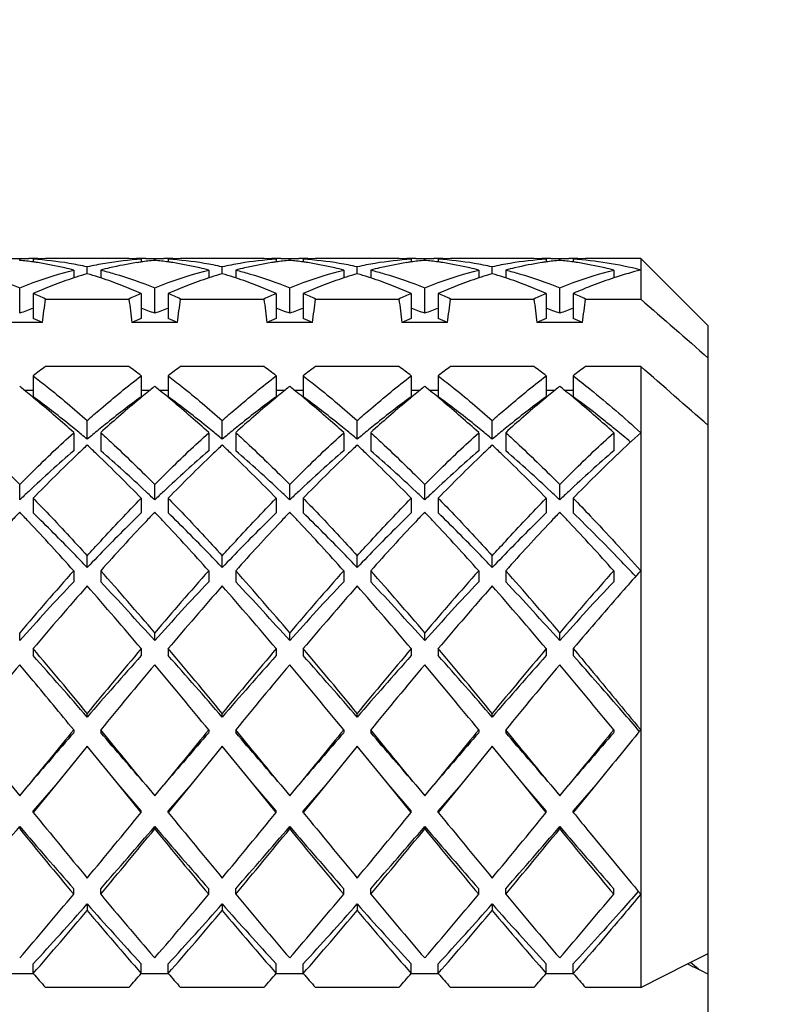
# Model space of a CAD drawing. Units: millimetres. Extents: x -618 to 1125, y 7 to 1045.
# Drawn here: x 102 to 107, y 989 to 996 of the extents above; entities that cross this region are included whole.
import ezdxf

# ---------------------------------------------------------------- set-up
doc = ezdxf.new("R2010")
doc.units = ezdxf.units.MM
doc.header["$LTSCALE"] = 23.1
doc.layers.get('0').update_dxf_attribs({"linetype": 'CONTINUOUS'})
doc.layers.add('02___PRT_ALL_AXES', color=7, linetype='CONTINUOUS')
doc.styles.get("Standard").update_dxf_attribs({"font": 'txt', "width": 0.8})
doc.styles.add('TEXTSTYLE_1', font='gdt', dxfattribs={"width": 0.8})
doc.dimstyles.new('DIMSTYLE_1', dxfattribs={"dimtxt": 2.5, "dimasz": 2, "dimexe": 1, "dimexo": 0.5, "dimtad": 1, "dimdsep": 46, "dimtxsty": 'Standard', "dimblk": '_FILLED', "dimblk1": '_FILLED', "dimblk2": '_FILLED', "dimcen": 0.09, "dimclrt": 5, "dimazin": 2, "dimtp": 0.01, "dimtm": 0.01, "dimtfac": 1, "dimtofl": 0, "dimtmove": 0, "dimatfit": 3, "dimldrblk": '_FILLED', "dimfxl": 0, "dimtolj": 1, "dimarcsym": 0})

# ---------------------------------------------------------------- blocks, each defined once
blk = doc.blocks.new('_FILLED')
at = {"color": 0, "linetype": 'ByBlock'}
blk.add_solid([(0, 0), (-1, 0.25), (-1, -0.25)], dxfattribs=at)
blk = doc.blocks.new('*D13')
at = {"color": 2, "linetype": 'Continuous'}
for p, q in [((82.4003, 1033.1033), (116.3182, 1033.1033)), ((115.3182, 1033.1033), (115.3182, 1002.2533)), ((115.3182, 971.4033), (115.3182, 1002.2533)), ((82.4003, 971.4033), (116.3182, 971.4033))]:
    blk.add_line(p, q, dxfattribs=at)
at = {"color": 2, "linetype": 'Continuous', "xscale": 2, "yscale": 2, "zscale": 2}
for p, rotation in [((115.3182, 1033.1033), 90), ((115.3182, 971.4033), 270)]:
    blk.add_blockref('_FILLED', p, dxfattribs=dict(at, rotation=rotation))
at = {"color": 5, "linetype": 'Continuous', "insert": (112.1932, 1002.2533), "char_height": 2.5, "width": 11.333333, "attachment_point": 2, "rotation": 90, "line_spacing_factor": 0.9, "style": 'TEXTSTYLE_1'}
blk.add_mtext('{\\fgdt;n}\\ftxt;61.7', dxfattribs=at)

msp = doc.modelspace()

# ---------------------------------------------------------------- linework, layer by layer
at = {"color": 7, "linetype": 'Continuous'}
for p, q in [((101.7336, 994.6533), (101.8003, 994.6525)), ((101.8003, 994.6525), (101.867, 994.6533)), ((101.8003, 994.6397), (101.8003, 994.6525)), ((101.9003, 994.648), (101.9003, 994.6273)), ((102.7003, 994.648), (102.7003, 994.6273)), ((102.7335, 994.6533), (102.8003, 994.6525)), ((102.8003, 994.6525), (102.867, 994.6533)), ((102.8003, 994.6397), (102.8003, 994.6525)), ((102.9003, 994.648), (102.9003, 994.6273)), ((103.7003, 994.648), (103.7003, 994.6273)), ((103.7336, 994.6533), (103.8003, 994.6525)), ((103.8003, 994.6525), (103.8669, 994.6533)), ((103.8003, 994.6397), (103.8003, 994.6525)), ((103.9003, 994.648), (103.9003, 994.6273)), ((104.7003, 994.648), (104.7003, 994.6273)), ((104.7335, 994.6533), (104.8003, 994.6525)), ((104.8003, 994.6525), (104.867, 994.6533)), ((104.8003, 994.6397), (104.8003, 994.6525)), ((104.9003, 994.648), (104.9003, 994.6273)), ((105.7003, 994.648), (105.7003, 994.6273)), ((105.7336, 994.6533), (105.8003, 994.6525)), ((105.8003, 994.6525), (105.8669, 994.6533)), ((105.8003, 994.6397), (105.8003, 994.6525)), ((105.9003, 994.648), (105.9003, 994.6273)), ((106.4003, 994.6533), (106.4003, 994.353)), ((106.9003, 994.1533), (106.4003, 994.6533)), ((102.2003, 994.5681), (102.2003, 994.5095)), ((102.3003, 994.5408), (102.3003, 994.5917)), ((102.4003, 994.5681), (102.4003, 994.5095)), ((103.2003, 994.5681), (103.2003, 994.5095)), ((103.3003, 994.5408), (103.3003, 994.5917)), ((103.4003, 994.5681), (103.4003, 994.5095)), ((104.2003, 994.5681), (104.2003, 994.5095)), ((104.3003, 994.5408), (104.3003, 994.5917)), ((104.4003, 994.5681), (104.4003, 994.5095)), ((105.2003, 994.5681), (105.2003, 994.5095)), ((105.3003, 994.5408), (105.3003, 994.5917)), ((105.4003, 994.5681), (105.4003, 994.5095)), ((106.2003, 994.5681), (106.2003, 994.5094)), ((101.8003, 994.2475), (101.8003, 994.4364)), ((101.9003, 994.3943), (101.9003, 994.2076)), ((102.7003, 994.3943), (102.7003, 994.2076)), ((102.8003, 994.2475), (102.8003, 994.4364)), ((102.9003, 994.3943), (102.9003, 994.2076)), ((103.7003, 994.3943), (103.7003, 994.2076)), ((103.8003, 994.2475), (103.8003, 994.4364)), ((103.9003, 994.3943), (103.9003, 994.2076)), ((104.7003, 994.3943), (104.7003, 994.2076)), ((104.8003, 994.2475), (104.8003, 994.4364)), ((104.9003, 994.3943), (104.9003, 994.2076)), ((105.7003, 994.3943), (105.7003, 994.2076)), ((105.8003, 994.2475), (105.8003, 994.4364)), ((105.9003, 994.3943), (105.9003, 994.2076)), ((101.9911, 994.353), (102.6095, 994.353)), ((102.9911, 994.353), (103.6095, 994.353)), ((103.9911, 994.353), (104.6095, 994.353)), ((104.9911, 994.353), (105.6095, 994.353)), ((105.9911, 994.353), (106.4003, 994.353)), ((101.9688, 994.1782), (101.6317, 994.1782)), ((102.9688, 994.1782), (102.6317, 994.1782)), ((103.9688, 994.1782), (103.6317, 994.1782)), ((104.9688, 994.1782), (104.6317, 994.1782)), ((105.9688, 994.1782), (105.6317, 994.1782)), ((106.9003, 987.3534), (106.9003, 994.1533)), ((102.6095, 993.853), (101.9911, 993.853)), ((103.6095, 993.853), (102.9911, 993.853)), ((104.6095, 993.853), (103.9911, 993.853)), ((105.6095, 993.853), (104.9911, 993.853)), ((106.4003, 993.853), (105.9911, 993.853)), ((106.4003, 993.853), (106.4003, 989.2524)), ((101.9003, 993.7842), (101.9003, 993.6288)), ((102.7003, 993.7842), (102.7003, 993.6288)), ((102.9003, 993.7842), (102.9003, 993.6288)), ((103.7003, 993.7842), (103.7003, 993.6288)), ((103.9003, 993.7842), (103.9003, 993.6288)), ((104.7003, 993.7842), (104.7003, 993.6288)), ((104.9003, 993.7842), (104.9003, 993.6288)), ((105.7003, 993.7842), (105.7003, 993.6288)), ((105.9003, 993.7842), (105.9003, 993.6288)), ((101.8341, 993.6782), (101.9003, 993.6782)), ((102.7003, 993.6782), (102.7665, 993.6782)), ((102.8341, 993.6782), (102.9003, 993.6782)), ((103.7003, 993.6782), (103.7665, 993.6782)), ((103.8341, 993.6782), (103.9003, 993.6782)), ((104.7003, 993.6782), (104.7665, 993.6782)), ((104.8341, 993.6782), (104.9003, 993.6782)), ((105.7003, 993.6782), (105.7665, 993.6782)), ((105.8341, 993.6782), (105.9003, 993.6782)), ((102.3003, 993.3143), (102.3003, 993.4527)), ((103.3003, 993.3143), (103.3003, 993.4527)), ((104.3003, 993.3143), (104.3003, 993.4527)), ((105.3003, 993.3143), (105.3003, 993.4527)), ((102.2003, 993.3629), (102.2003, 993.2291)), ((102.4003, 993.3629), (102.4003, 993.2291)), ((103.2003, 993.3629), (103.2003, 993.2291)), ((103.4003, 993.3629), (103.4003, 993.2291)), ((104.2003, 993.3629), (104.2003, 993.2291)), ((104.4003, 993.3629), (104.4003, 993.2291)), ((105.2003, 993.3629), (105.2003, 993.2291)), ((105.4003, 993.3629), (105.4003, 993.2291)), ((106.2003, 993.3629), (106.2003, 993.2291)), ((101.8003, 992.865), (101.8003, 992.9791)), ((102.8003, 992.865), (102.8003, 992.9791)), ((103.8003, 992.865), (103.8003, 992.9791)), ((104.8003, 992.865), (104.8003, 992.9791)), ((105.8003, 992.865), (105.8003, 992.9791)), ((101.9003, 992.8774), (101.9003, 992.7685)), ((102.7003, 992.8774), (102.7003, 992.7685)), ((102.9003, 992.8774), (102.9003, 992.7685)), ((103.7003, 992.8774), (103.7003, 992.7685)), ((103.9003, 992.8774), (103.9003, 992.7685)), ((104.7003, 992.8774), (104.7003, 992.7685)), ((104.9003, 992.8774), (104.9003, 992.7685)), ((105.7003, 992.8774), (105.7003, 992.7685)), ((105.9003, 992.8774), (105.9003, 992.7685)), ((102.3003, 992.3637), (102.3003, 992.4507)), ((103.3003, 992.3637), (103.3003, 992.4507)), ((104.3003, 992.3637), (104.3003, 992.4507)), ((105.3003, 992.3637), (105.3003, 992.4507)), ((102.2003, 992.3396), (102.2003, 992.2583)), ((102.4003, 992.3396), (102.4003, 992.2583)), ((103.2003, 992.3396), (103.2003, 992.2583)), ((103.4003, 992.3396), (103.4003, 992.2583)), ((104.2003, 992.3396), (104.2003, 992.2583)), ((104.4003, 992.3396), (104.4003, 992.2583)), ((105.2003, 992.3396), (105.2003, 992.2583)), ((105.4003, 992.3396), (105.4003, 992.2583)), ((106.2003, 992.3396), (106.2003, 992.2583)), ((106.363, 992.2978), (106.3597, 992.3013)), ((101.8003, 991.8227), (101.8003, 991.8806)), ((102.8003, 991.8227), (102.8003, 991.8806)), ((103.8003, 991.8227), (103.8003, 991.8806)), ((104.8003, 991.8227), (104.8003, 991.8806)), ((105.8003, 991.8227), (105.8003, 991.8806)), ((101.9003, 991.7627), (101.9003, 991.711)), ((102.7003, 991.7627), (102.7003, 991.711)), ((102.9003, 991.7627), (102.9003, 991.711)), ((103.7003, 991.7627), (103.7003, 991.711)), ((103.9003, 991.7627), (103.9003, 991.711)), ((104.7003, 991.7627), (104.7003, 991.711)), ((104.9003, 991.7627), (104.9003, 991.711)), ((105.7003, 991.7627), (105.7003, 991.711)), ((105.9003, 991.7627), (105.9003, 991.711)), ((102.3003, 991.2555), (102.3003, 991.2826)), ((103.3003, 991.2555), (103.3003, 991.2826)), ((104.3003, 991.2555), (104.3003, 991.2826)), ((105.3003, 991.2555), (105.3003, 991.2826)), ((102.2003, 991.161), (102.2003, 991.1401)), ((102.4003, 991.161), (102.4003, 991.1401)), ((103.2003, 991.161), (103.2003, 991.1401)), ((103.4003, 991.161), (103.4003, 991.1401)), ((104.2003, 991.161), (104.2003, 991.1401)), ((104.4003, 991.161), (104.4003, 991.1401)), ((105.2003, 991.161), (105.2003, 991.1401)), ((105.4003, 991.161), (105.4003, 991.1401)), ((106.2003, 991.161), (106.2003, 991.1401)), ((102.3003, 991.039), (102.0669, 990.7533)), ((102.5336, 990.7533), (102.3003, 991.039)), ((103.3003, 991.039), (103.0669, 990.7533)), ((103.5336, 990.7533), (103.3003, 991.039)), ((104.3003, 991.039), (104.0669, 990.7533)), ((104.5336, 990.7533), (104.3003, 991.039)), ((105.3003, 991.039), (105.0669, 990.7533)), ((105.5336, 990.7533), (105.3003, 991.039)), ((101.7336, 990.7533), (101.8003, 990.6717)), ((101.8003, 990.6717), (101.8669, 990.7533)), ((102.0669, 990.7533), (101.9003, 990.5492)), ((102.0669, 990.7533), (101.9003, 990.5597)), ((102.7003, 990.5492), (102.5336, 990.7533)), ((102.7003, 990.5597), (102.5336, 990.7533)), ((102.7336, 990.7533), (102.8003, 990.6717)), ((102.8003, 990.6717), (102.8669, 990.7533)), ((103.0669, 990.7533), (102.9003, 990.5492)), ((103.0669, 990.7533), (102.9003, 990.5597)), ((103.7003, 990.5597), (103.5336, 990.7533)), ((103.7003, 990.5492), (103.5336, 990.7533)), ((103.7336, 990.7533), (103.8003, 990.6717)), ((103.8003, 990.6717), (103.8669, 990.7533)), ((104.0669, 990.7533), (103.9003, 990.5492)), ((104.0669, 990.7533), (103.9003, 990.5597)), ((104.7003, 990.5492), (104.5336, 990.7533)), ((104.7003, 990.5597), (104.5336, 990.7533)), ((104.7336, 990.7533), (104.8003, 990.6717)), ((104.8003, 990.6717), (104.8669, 990.7533)), ((105.0669, 990.7533), (104.9003, 990.5492)), ((105.0669, 990.7533), (104.9003, 990.5597)), ((105.7003, 990.5597), (105.5336, 990.7533)), ((105.7003, 990.5492), (105.5336, 990.7533)), ((105.7336, 990.7533), (105.8003, 990.6717)), ((105.8003, 990.6717), (105.8669, 990.7533)), ((106.0669, 990.7533), (105.9003, 990.5492)), ((106.0669, 990.7533), (105.9003, 990.5597)), ((101.9003, 990.5492), (101.9003, 990.5597)), ((102.7003, 990.5492), (102.7003, 990.5597)), ((102.9003, 990.5492), (102.9003, 990.5597)), ((103.7003, 990.5492), (103.7003, 990.5597)), ((103.9003, 990.5492), (103.9003, 990.5597)), ((104.7003, 990.5492), (104.7003, 990.5597)), ((104.9003, 990.5492), (104.9003, 990.5597)), ((105.7003, 990.5492), (105.7003, 990.5597)), ((105.9003, 990.5492), (105.9003, 990.5597)), ((101.8003, 990.4437), (101.8003, 990.427)), ((102.8003, 990.4437), (102.8003, 990.427)), ((103.8003, 990.4437), (103.8003, 990.427)), ((104.8003, 990.4437), (104.8003, 990.427)), ((105.8003, 990.4437), (105.8003, 990.427)), ((102.2003, 989.9425), (102.2003, 989.9841)), ((102.4003, 989.9425), (102.4003, 989.9841)), ((103.2003, 989.9425), (103.2003, 989.9841)), ((103.4003, 989.9425), (103.4003, 989.9841)), ((104.2003, 989.9425), (104.2003, 989.9841)), ((104.4003, 989.9425), (104.4003, 989.9841)), ((105.2003, 989.9425), (105.2003, 989.9841)), ((105.4003, 989.9425), (105.4003, 989.9841)), ((106.2003, 989.9425), (106.2003, 989.9841)), ((102.3003, 989.8708), (102.3003, 989.8231)), ((103.3003, 989.8708), (103.3003, 989.8231)), ((104.3003, 989.8708), (104.3003, 989.8231)), ((105.3003, 989.8708), (105.3003, 989.8231)), ((106.7463, 989.427), (106.9003, 989.5048)), ((101.9003, 989.3557), (101.9003, 989.4274)), ((102.7003, 989.3557), (102.7003, 989.4274)), ((102.7938, 989.4783), (102.8003, 989.4708)), ((102.8003, 989.4708), (102.8072, 989.4787)), ((102.9003, 989.3557), (102.9003, 989.4274)), ((103.7003, 989.3557), (103.7003, 989.4274)), ((103.9003, 989.3557), (103.9003, 989.4274)), ((104.7003, 989.3557), (104.7003, 989.4274)), ((104.9003, 989.3557), (104.9003, 989.4274)), ((105.7003, 989.3557), (105.7003, 989.4274)), ((105.9003, 989.3557), (105.9003, 989.4274)), ((106.4003, 989.2524), (106.7463, 989.427)), ((106.8278, 989.3873), (106.7678, 989.4379)), ((101.9003, 989.3533), (101.7003, 989.3533)), ((102.9003, 989.3533), (102.7003, 989.3533)), ((103.9003, 989.3533), (103.7003, 989.3533)), ((104.9003, 989.3533), (104.7003, 989.3533)), ((105.9003, 989.3533), (105.7003, 989.3533)), ((102.6095, 989.2524), (101.9911, 989.2524)), ((103.6095, 989.2524), (102.9911, 989.2524)), ((104.6095, 989.2524), (103.9911, 989.2524)), ((105.6095, 989.2524), (104.9911, 989.2524)), ((106.4003, 989.2524), (105.9911, 989.2524))]:
    msp.add_line(p, q, dxfattribs=at)
for centre, radius, start, end in [((101.5278, 991.9837), 2.6699, 81.98106, 84.14301), ((101.8669, 992.0546), 2.5988, 89.26351, 89.9992), ((101.8669, 992.053), 2.6003, 88.52771, 89.26347), ((102.0674, 992.0425), 2.6108, 92.25672, 93.66942), ((101.73, 991.9985), 2.6549, 80.53071, 86.32222), ((101.5233, 991.9509), 2.703, 81.2729, 81.98372), ((101.5088, 991.8648), 2.7903, 77.0511, 81.24617), ((102.067, 992.0523), 2.6011, 90.0009, 92.25667), ((101.7095, 991.8697), 2.7853, 77.75428, 80.55098), ((102.8911, 991.8696), 2.7854, 99.45585, 102.24571), ((102.8727, 991.9798), 2.6737, 93.69812, 99.45594), ((103.0871, 991.8889), 2.7658, 98.73909, 102.96751), ((102.5336, 992.0523), 2.6011, 87.74383, 90), ((102.5332, 992.0425), 2.6108, 86.33058, 87.74378), ((102.7336, 992.053), 2.6003, 90.73653, 91.47541), ((103.0772, 991.9508), 2.703, 98.01628, 98.73098), ((102.7336, 992.0546), 2.5988, 90.00159, 90.7365), ((103.0727, 991.9837), 2.6699, 95.85699, 98.01894), ((102.5278, 991.9837), 2.6699, 81.98106, 84.14301), ((102.8669, 992.0546), 2.5988, 89.2635, 89.99746), ((102.8669, 992.053), 2.6004, 88.52077, 89.26346), ((103.0674, 992.0425), 2.6108, 92.25605, 93.66942), ((102.73, 991.9985), 2.655, 80.52728, 86.32221), ((102.5233, 991.9508), 2.7031, 81.26872, 81.98372), ((102.5088, 991.8648), 2.7903, 77.05106, 81.24204), ((103.067, 992.0523), 2.6011, 89.99973, 92.256), ((102.7095, 991.8697), 2.7854, 77.75428, 80.54762), ((103.8911, 991.8697), 2.7853, 99.45054, 102.24572), ((103.8727, 991.9799), 2.6737, 93.69806, 99.45056), ((104.0871, 991.8889), 2.7657, 98.73459, 102.9675), ((103.5336, 992.0523), 2.6011, 87.74321, 89.9989), ((103.5332, 992.0425), 2.6108, 86.33058, 87.74316), ((103.7336, 992.053), 2.6003, 90.73652, 91.46845), ((104.0772, 991.9509), 2.703, 98.01627, 98.72646), ((103.7336, 992.0546), 2.5988, 89.99984, 90.73649), ((104.0727, 991.9837), 2.6699, 95.85699, 98.01894), ((103.5278, 991.9837), 2.6699, 81.98106, 84.14301), ((103.8669, 992.0546), 2.5988, 89.26351, 90.00047), ((103.8669, 992.053), 2.6003, 88.53278, 89.26348), ((104.0674, 992.0425), 2.6108, 92.25699, 93.66942), ((103.73, 991.9985), 2.655, 80.52796, 86.32221), ((103.5233, 991.9509), 2.703, 81.27118, 81.98372), ((103.5088, 991.8648), 2.7903, 77.05109, 81.24447), ((104.067, 992.0523), 2.6011, 90.00138, 92.25695), ((103.7095, 991.8697), 2.7854, 77.75428, 80.54828), ((104.8911, 991.8696), 2.7855, 99.45907, 102.2457), ((104.8727, 991.9798), 2.6738, 93.69817, 99.4592), ((105.0872, 991.8887), 2.766, 98.74668, 102.96755), ((104.5336, 992.0523), 2.6011, 87.74385, 90.00004), ((104.5332, 992.0425), 2.6108, 86.33058, 87.7438), ((105.0772, 991.9507), 2.7032, 98.01629, 98.7386), ((104.7336, 992.053), 2.6003, 90.73653, 91.47535), ((104.7336, 992.0546), 2.5988, 90.00157, 90.7365), ((105.0727, 991.9837), 2.6699, 95.85699, 98.01895), ((104.5278, 991.9837), 2.6699, 81.98106, 84.14301), ((104.8669, 992.0546), 2.5988, 89.26351, 89.99932), ((104.8669, 992.053), 2.6003, 88.52822, 89.26347), ((105.0674, 992.0425), 2.6108, 92.25633, 93.66942), ((104.73, 991.9985), 2.6549, 80.53031, 86.32222), ((104.5233, 991.9509), 2.703, 81.27226, 81.98372), ((104.5088, 991.8648), 2.7903, 77.0511, 81.24554), ((105.067, 992.0523), 2.6011, 90.00019, 92.25628), ((104.7095, 991.8697), 2.7853, 77.75428, 80.55059), ((105.8911, 991.8697), 2.7854, 99.45384, 102.24571), ((105.8727, 991.9799), 2.6737, 93.6981, 99.45391), ((106.0871, 991.8889), 2.7658, 98.73784, 102.96751), ((105.5336, 992.0523), 2.6011, 87.74361, 89.9996), ((105.5332, 992.0425), 2.6108, 86.33058, 87.74356), ((105.7336, 992.053), 2.6003, 90.73653, 91.47329), ((106.0772, 991.9509), 2.703, 98.01628, 98.72972), ((105.7336, 992.0546), 2.5988, 90.00106, 90.73649), ((106.0727, 991.9837), 2.6699, 95.85699, 98.01894), ((105.5278, 991.9837), 2.6699, 81.98106, 84.14301), ((105.8669, 992.0546), 2.5988, 89.26351, 89.99992), ((105.8669, 992.053), 2.6003, 88.53059, 89.26348), ((106.0673, 992.043), 2.6103, 92.20418, 93.66942), ((105.7302, 992.0012), 2.6523, 80.88051, 86.32322), ((105.5233, 991.9508), 2.7031, 81.2661, 81.98372), ((105.5088, 991.8647), 2.7904, 77.05113, 81.23946), ((106.067, 992.052), 2.6013, 90.00099, 92.20403), ((105.7083, 991.8608), 2.7943, 75.66239, 80.89356), ((101.4875, 991.7704), 2.887, 75.70624, 77.05855), ((103.1629, 991.59), 3.0742, 106.29584, 107.90581), ((101.4377, 991.59), 3.0742, 72.09408, 73.70416), ((103.1131, 991.7704), 2.887, 102.94151, 104.29376), ((102.4875, 991.7704), 2.887, 75.70624, 77.05849), ((104.1629, 991.59), 3.0742, 106.29584, 107.9059), ((102.4377, 991.59), 3.0742, 72.09412, 73.70416), ((104.1131, 991.7704), 2.887, 102.94143, 104.29376), ((103.4875, 991.7704), 2.887, 75.70624, 77.05853), ((105.1629, 991.59), 3.0742, 106.29584, 107.9059), ((103.4376, 991.59), 3.0742, 72.09406, 73.70416), ((105.1131, 991.7704), 2.887, 102.94163, 104.29376), ((104.4875, 991.7704), 2.887, 75.70624, 77.05854), ((106.1629, 991.59), 3.0742, 106.29584, 107.90598), ((104.4377, 991.59), 3.0742, 72.0941, 73.70416), ((106.1131, 991.7704), 2.887, 102.94149, 104.29376), ((105.4875, 991.7704), 2.887, 75.70624, 77.05855), ((107.1412, 991.6618), 2.9992, 104.30168, 107.92941), ((103.2991, 991.2118), 3.4763, 111.17507, 113.72768), ((103.2142, 991.4339), 3.2386, 108.24469, 111.1933), ((103.1821, 991.5297), 3.1376, 107.90158, 108.23655), ((101.4184, 991.5297), 3.1376, 71.76346, 72.09831), ((101.3736, 991.3984), 3.2762, 68.82349, 71.73834), ((101.2857, 991.1738), 3.5174, 66.28723, 68.80986), ((104.2991, 991.2118), 3.4764, 111.17522, 113.72767), ((104.2142, 991.4339), 3.2385, 108.24469, 111.19346), ((104.1821, 991.5297), 3.1376, 107.90168, 108.23654), ((102.4184, 991.5297), 3.1376, 71.76346, 72.09835), ((102.3736, 991.3984), 3.2762, 68.82355, 71.73834), ((102.2857, 991.1738), 3.5174, 66.28723, 68.80992), ((105.2991, 991.2118), 3.4764, 111.17521, 113.72767), ((105.2142, 991.4339), 3.2385, 108.24469, 111.19345), ((105.1821, 991.5297), 3.1376, 107.90168, 108.23654), ((103.4184, 991.5297), 3.1376, 71.76346, 72.09829), ((103.3736, 991.3984), 3.2762, 68.82346, 71.73834), ((103.2857, 991.1738), 3.5174, 66.28723, 68.80983), ((106.2991, 991.2118), 3.4764, 111.17534, 113.72767), ((106.2142, 991.4339), 3.2385, 108.24469, 111.19359), ((106.1821, 991.5297), 3.1376, 107.90176, 108.23654), ((104.4184, 991.5297), 3.1376, 71.76346, 72.09832), ((104.3736, 991.3984), 3.2762, 68.82352, 71.73834), ((104.2857, 991.1738), 3.5174, 66.28723, 68.80989), ((107.294, 991.2248), 3.4624, 111.16618, 113.3858), ((107.2138, 991.4349), 3.2375, 108.24437, 111.18668), ((107.1819, 991.5303), 3.137, 107.89823, 108.23622), ((100.4073, 990.995), 3.7128, 64.74904, 66.28848), ((104.1933, 990.995), 3.7128, 113.71152, 115.25096), ((101.4073, 990.995), 3.7128, 64.74904, 66.28848), ((105.1933, 990.995), 3.7128, 113.71152, 115.25096), ((102.4073, 990.995), 3.7128, 64.74904, 66.28848), ((106.1933, 990.995), 3.7128, 113.71152, 115.25096), ((103.4073, 990.995), 3.7128, 64.74904, 66.28848), ((107.1933, 990.995), 3.7128, 113.71152, 115.25096), ((107.3497, 991.0933), 3.6052, 113.36936, 113.70559), ((104.4073, 990.995), 3.7128, 64.74904, 66.28848), ((88.7436, 995.9513), 13.3435, 352.36383, 353.12015), ((115.8569, 995.9513), 13.3435, 186.87985, 187.63617), ((89.7436, 995.9513), 13.3435, 352.36383, 353.12015), ((116.8569, 995.9513), 13.3435, 186.87985, 187.63617), ((90.7436, 995.9513), 13.3435, 352.36383, 353.12015), ((117.8569, 995.9513), 13.3435, 186.87985, 187.63617), ((91.7436, 995.9513), 13.3435, 352.36383, 353.12015), ((118.8569, 995.9513), 13.3435, 186.87985, 187.63617), ((92.7436, 995.9513), 13.3435, 352.36383, 353.12015), ((103.0432, 990.9971), 3.4799, 109.17391, 110.92667), ((101.5573, 990.9971), 3.4799, 69.07333, 70.82609), ((104.0432, 990.9971), 3.4799, 109.17391, 110.92667), ((102.5573, 990.9971), 3.4799, 69.07333, 70.82609), ((105.0432, 990.9971), 3.4799, 109.17391, 110.92667), ((103.5573, 990.9971), 3.4799, 69.07333, 70.82609), ((106.0432, 990.9971), 3.4799, 109.17391, 110.92667), ((104.5573, 990.9971), 3.4799, 69.07333, 70.82609), ((107.0432, 990.9971), 3.4799, 109.17391, 110.92667), ((100.4419, 990.7072), 3.7921, 66.25558, 67.38201), ((104.1586, 990.7072), 3.7921, 112.61799, 113.74442), ((101.4419, 990.7072), 3.7921, 66.25558, 67.38201), ((105.1586, 990.7072), 3.7921, 112.61799, 113.74442), ((102.4419, 990.7072), 3.7921, 66.25558, 67.38201), ((106.1586, 990.7072), 3.7921, 112.61799, 113.74442), ((103.4419, 990.7072), 3.7921, 66.25558, 67.38201), ((107.1586, 990.7072), 3.7921, 112.61799, 113.74442), ((104.4419, 990.7072), 3.7921, 66.25558, 67.38201), ((105.8644, 988.6444), 6.4909, 126.63673, 127.642), ((98.6954, 988.5906), 6.5584, 52.36317, 53.35809), ((106.8644, 988.6444), 6.4909, 126.63673, 127.642), ((99.6954, 988.5906), 6.5584, 52.36317, 53.35809), ((107.8644, 988.6444), 6.4909, 126.63673, 127.642), ((100.6954, 988.5906), 6.5584, 52.36317, 53.35809), ((108.8644, 988.6444), 6.4909, 126.63673, 127.642), ((101.6954, 988.5906), 6.5584, 52.36317, 53.35809), ((109.8644, 988.6444), 6.4909, 126.63673, 127.642), ((97.2392, 988.0086), 7.2979, 50.97842, 51.31909), ((96.9884, 987.7008), 7.6949, 50.01217, 50.97061), ((107.5552, 987.7698), 7.6055, 129.02375, 129.99418), ((107.3614, 988.0086), 7.2979, 128.68091, 129.02158), ((98.2392, 988.0086), 7.2979, 50.97844, 51.31909), ((97.9877, 987.6999), 7.6961, 50.00853, 50.97055), ((108.5554, 987.7696), 7.6057, 129.02376, 129.99494), ((108.3613, 988.0086), 7.2979, 128.68091, 129.02157), ((99.2392, 988.0086), 7.2979, 50.97842, 51.31909), ((98.9884, 987.7008), 7.695, 50.012, 50.9706), ((109.5555, 987.7695), 7.6059, 129.02376, 129.9957), ((109.3613, 988.0086), 7.2979, 128.68091, 129.02157), ((100.2392, 988.0086), 7.2979, 50.97843, 51.31909), ((99.988, 987.7003), 7.6956, 50.01025, 50.97058), ((110.5554, 987.7695), 7.6058, 129.02376, 129.99553), ((110.3613, 988.0086), 7.2979, 128.68091, 129.02157), ((101.2392, 988.0086), 7.2979, 50.97843, 51.31909), ((100.9879, 987.7002), 7.6957, 50.00981, 50.97057), ((97.5044, 987.6326), 7.4349, 51.16255, 53.75452), ((96.2364, 986.8171), 8.8553, 47.66341, 49.95832), ((108.1797, 987.0279), 8.5752, 130.00484, 132.37408), ((106.9628, 987.806), 7.2162, 126.20621, 128.87672), ((98.5044, 987.6326), 7.4349, 51.16255, 53.75452), ((97.2357, 986.8164), 8.8563, 47.66346, 49.95487), ((109.1799, 987.0277), 8.5755, 130.00558, 132.37405), ((107.9628, 987.806), 7.2162, 126.20621, 128.87672), ((99.5044, 987.6326), 7.4349, 51.16255, 53.75452), ((98.2363, 986.8171), 8.8553, 47.66341, 49.95815), ((110.1801, 987.0275), 8.5758, 130.00631, 132.37401), ((108.9628, 987.806), 7.2162, 126.20621, 128.87672), ((100.5044, 987.6326), 7.4349, 51.16255, 53.75452), ((99.236, 986.8167), 8.8558, 47.66344, 49.95649), ((111.18, 987.0275), 8.5757, 130.00615, 132.37402), ((109.9628, 987.806), 7.2162, 126.20621, 128.87672), ((100.2359, 986.8166), 8.8559, 47.66344, 49.95608), ((97.0505, 987.0647), 8.1619, 50.72977, 51.18059), ((96.8073, 986.7677), 8.5458, 50.001, 50.72758), ((107.7933, 986.7677), 8.5458, 129.27242, 129.999), ((107.55, 987.0647), 8.1619, 128.81941, 129.27023), ((98.0505, 987.0647), 8.1619, 50.72977, 51.18059), ((97.8073, 986.7677), 8.5458, 50.001, 50.72758), ((108.7933, 986.7677), 8.5458, 129.27242, 129.999), ((108.55, 987.0647), 8.1619, 128.81941, 129.27023), ((99.0505, 987.0647), 8.1619, 50.72977, 51.18059), ((98.8073, 986.7677), 8.5458, 50.001, 50.72758), ((109.7933, 986.7677), 8.5458, 129.27242, 129.999), ((109.55, 987.0647), 8.1619, 128.81941, 129.27023), ((100.0505, 987.0647), 8.1619, 50.72977, 51.18059), ((99.8073, 986.7677), 8.5458, 50.001, 50.72758), ((110.7933, 986.7677), 8.5458, 129.27242, 129.999), ((110.55, 987.0647), 8.1619, 128.81941, 129.27023), ((100.7238, 986.667), 8.6766, 49.79416, 50.72245), ((113.2203, 985.8745), 10.1286, 132.32569, 133.6658), ((109.0231, 985.3377), 10.4319, 130.84652, 133.31337), ((109.5608, 985.5128), 10.6254, 133.1036, 133.6474), ((95.0397, 985.5128), 10.6254, 46.3526, 46.8964), ((95.288, 985.0172), 10.8636, 46.73565, 49.10446), ((110.0231, 985.3377), 10.4319, 130.84652, 133.31337), ((110.5608, 985.5128), 10.6254, 133.1036, 133.6474), ((96.0397, 985.5128), 10.6254, 46.3526, 46.8964), ((96.288, 985.0172), 10.8636, 46.73565, 49.10446), ((111.0231, 985.3377), 10.4319, 130.84652, 133.31337), ((111.5608, 985.5128), 10.6254, 133.1036, 133.6474), ((97.0397, 985.5128), 10.6254, 46.3526, 46.8964), ((97.288, 985.0172), 10.8636, 46.73565, 49.10446), ((112.0231, 985.3377), 10.4319, 130.84652, 133.31337), ((112.5608, 985.5128), 10.6254, 133.1036, 133.6474), ((98.0397, 985.5128), 10.6254, 46.3526, 46.8964), ((98.288, 985.0172), 10.8636, 46.73565, 49.10446), ((113.0231, 985.3377), 10.4319, 130.84652, 133.31337), ((110.5867, 984.4436), 12.1072, 133.66791, 135.84526), ((93.6473, 984.074), 12.6276, 44.19961, 46.28722), ((111.5867, 984.4436), 12.1072, 133.66791, 135.84526), ((94.6474, 984.074), 12.6276, 44.19961, 46.28722), ((112.5867, 984.4436), 12.1072, 133.66791, 135.84526), ((95.6473, 984.074), 12.6276, 44.19961, 46.28722), ((113.5867, 984.4436), 12.1072, 133.66791, 135.84526), ((96.6473, 984.074), 12.6276, 44.19961, 46.28722), ((114.5859, 984.4443), 12.1061, 133.66756, 135.84535), ((110.3324, 983.9266), 12.3568, 133.24221, 133.66804), ((94.2681, 983.9266), 12.3568, 46.33196, 46.75779), ((111.3324, 983.9266), 12.3568, 133.24221, 133.66804), ((95.2681, 983.9266), 12.3568, 46.33196, 46.75779), ((112.3324, 983.9266), 12.3568, 133.24221, 133.66804), ((96.2681, 983.9266), 12.3568, 46.33196, 46.75779), ((113.3324, 983.9266), 12.3568, 133.24221, 133.66804), ((97.2681, 983.9266), 12.3568, 46.33196, 46.75779), ((114.3324, 983.9266), 12.3568, 133.24221, 133.66804), ((113.1339, 981.9598), 15.6649, 136.34455, 136.69939), ((90.467, 981.9602), 15.6644, 43.30108, 43.65545), ((114.1341, 981.9596), 15.6652, 136.34455, 136.69963), ((91.4662, 981.9594), 15.6655, 43.30017, 43.65544), ((115.1336, 981.9601), 15.6645, 136.34455, 136.69901), ((92.4668, 981.96), 15.6647, 43.30081, 43.65545), ((116.1345, 981.9593), 15.6657, 136.34456, 136.70005), ((93.4668, 981.9599), 15.6648, 43.30077, 43.65545), ((117.1335, 981.9602), 15.6644, 136.34455, 136.69892), ((94.4662, 981.9594), 15.6655, 43.30012, 43.65544), ((88.0133, 979.6727), 19.019, 41.76017, 43.24652), ((115.9204, 980.2839), 18.1145, 136.71701, 138.27695), ((89.0123, 979.6719), 19.0202, 41.76019, 43.24567), ((116.9196, 980.2846), 18.1134, 136.7164, 138.27699), ((90.013, 979.6724), 19.0194, 41.76018, 43.24627), ((117.9209, 980.2834), 18.1152, 136.71741, 138.27692), ((91.0129, 979.6724), 19.0194, 41.76018, 43.24622), ((118.9195, 980.2847), 18.1132, 136.71632, 138.277), ((92.0123, 979.6718), 19.0203, 41.76019, 43.24563), ((122.5329, 974.2186), 27.2357, 138.29173, 139.57264), ((83.4486, 975.422), 25.4042, 40.38118, 41.75445), ((123.5329, 974.2186), 27.2357, 138.29173, 139.57264), ((84.4486, 975.422), 25.4042, 40.38118, 41.75445), ((124.5329, 974.2186), 27.2357, 138.29173, 139.57264), ((85.4486, 975.422), 25.4042, 40.38118, 41.75445), ((125.5329, 974.2186), 27.2357, 138.29173, 139.57264), ((86.4486, 975.422), 25.4042, 40.38118, 41.75445), ((126.5329, 974.2186), 27.2357, 138.29173, 139.57264), ((120.0698, 975.4443), 24.5363, 136.74309, 138.12396), ((123.4859, 973.5663), 28.2321, 138.62589, 139.86947), ((79.4629, 972.1429), 30.4124, 40.17511, 41.32954), ((83.2396, 974.2584), 26.2893, 41.92208, 43.21087), ((121.0698, 975.4443), 24.5363, 136.74309, 138.12396), ((124.4859, 973.5663), 28.232, 138.62588, 139.86947), ((80.4629, 972.1429), 30.4123, 40.17511, 41.32954), ((84.2396, 974.2584), 26.2893, 41.92208, 43.21087), ((122.0698, 975.4443), 24.5363, 136.74309, 138.12396), ((125.4859, 973.5663), 28.232, 138.62589, 139.86947), ((81.4629, 972.1429), 30.4124, 40.17511, 41.32954), ((85.2396, 974.2584), 26.2893, 41.92208, 43.21087), ((123.0698, 975.4443), 24.5363, 136.74309, 138.12396), ((126.4859, 973.5663), 28.2321, 138.62589, 139.86947), ((82.4629, 972.1429), 30.4123, 40.17511, 41.32954), ((86.2396, 974.2584), 26.2893, 41.92208, 43.21087), ((124.0698, 975.4443), 24.5363, 136.74309, 138.12396), ((65.6263, 961.1343), 47.4753, 39.42241, 40.17658), ((143.2743, 957.5516), 53.0722, 139.86319, 140.53782), ((66.6263, 961.1343), 47.4753, 39.42241, 40.17658), ((144.2743, 957.5516), 53.0722, 139.86319, 140.53782), ((67.6263, 961.1343), 47.4753, 39.42241, 40.17658), ((145.2743, 957.5516), 53.0722, 139.86319, 140.53782), ((68.6263, 961.1343), 47.4753, 39.42241, 40.17658), ((146.2743, 957.5516), 53.0721, 139.86319, 140.53782), ((63.7373, 957.7933), 51.0571, 40.94911, 41.62938), ((136.8286, 961.3364), 45.6876, 138.33065, 139.09086), ((64.7373, 957.7933), 51.0571, 40.94911, 41.62938), ((137.8286, 961.3364), 45.6876, 138.33065, 139.09086), ((65.7373, 957.7933), 51.0571, 40.94911, 41.62938), ((138.8286, 961.3364), 45.6876, 138.33065, 139.09086), ((66.7373, 957.7933), 51.0571, 40.94911, 41.62938), ((139.8286, 961.3364), 45.6876, 138.33065, 139.09086), ((144.9974, 955.4559), 56.3521, 140.04572, 140.68328), ((66.3357, 961.9156), 46.2764, 39.77842, 39.97155), ((145.9974, 955.4559), 56.3521, 140.04572, 140.68328), ((53.5639, 950.4535), 64.1939, 39.355664, 39.91534), ((146.9974, 955.4559), 56.3521, 140.04572, 140.68328), ((54.5639, 950.4535), 64.194, 39.355664, 39.91534), ((147.9974, 955.4559), 56.3521, 140.04572, 140.68328), ((55.5639, 950.4535), 64.194, 39.355664, 39.91534), ((148.9974, 955.4559), 56.3521, 140.04572, 140.68328), ((56.5639, 950.4535), 64.1939, 39.355664, 39.91534), ((47.8806, 946.5993), 70.2593, 39.364126, 39.748286), ((283.9908, 842.1757), 235.0412, 140.663882, 140.792249), ((224.0699, 885.7671), 161.1076, 139.152099, 139.33368), ((-27.2387, 884.8186), 167.6752, 39.181964, 39.361904), ((-68.4876, 843.5197), 225.8195, 40.692337, 40.821883), ((284.9908, 842.1757), 235.0412, 140.663882, 140.792249), ((225.0699, 885.7671), 161.1076, 139.152099, 139.33368), ((-26.2387, 884.8186), 167.6752, 39.181964, 39.361904), ((-67.4876, 843.5197), 225.8195, 40.692337, 40.821883), ((285.9908, 842.1757), 235.0412, 140.663882, 140.792249), ((226.0699, 885.7671), 161.1076, 139.152099, 139.33368), ((-25.2387, 884.8186), 167.6751, 39.181964, 39.361904), ((-66.4876, 843.5197), 225.8195, 40.692337, 40.821883), ((286.9908, 842.1757), 235.0412, 140.663882, 140.792249), ((227.0699, 885.7671), 161.1076, 139.152099, 139.33368), ((-24.2387, 884.8186), 167.6752, 39.181964, 39.361904), ((-65.4876, 843.5197), 225.8195, 40.692337, 40.821883), ((287.9908, 842.1757), 235.0412, 140.663882, 140.792249), ((228.0699, 885.7671), 161.1076, 139.152099, 139.33368), ((236.0546, 884.806), 167.695, 140.638104, 140.818023), ((177.2293, 1052.0745), 97.2616, 219.240334, 219.611368), ((40.1131, 1041.5985), 80.7662, 320.350742, 320.797556), ((178.2294, 1052.0745), 97.2617, 219.240334, 219.611368), ((41.1131, 1041.5985), 80.7662, 320.350742, 320.797556), ((179.2294, 1052.0745), 97.2616, 219.240334, 219.611368), ((42.1131, 1041.5985), 80.7662, 320.350742, 320.797556), ((180.2293, 1052.0745), 97.2616, 219.240334, 219.611368), ((43.1131, 1041.5985), 80.7662, 320.350742, 320.797556), ((47.6399, 1037.1702), 71.5312, 318.726221, 319.214295), ((148.5675, 1030.7367), 61.7309, 220.746961, 221.312523), ((48.6399, 1037.1702), 71.5312, 318.726221, 319.214295), ((149.5675, 1030.7367), 61.7309, 220.746961, 221.312523), ((49.6399, 1037.1702), 71.5312, 318.726221, 319.214295), ((150.5675, 1030.7367), 61.7309, 220.746961, 221.312523), ((50.6399, 1037.1702), 71.5312, 318.726221, 319.214295), ((151.5675, 1030.7367), 61.7309, 220.746961, 221.312523), ((51.6399, 1037.1702), 71.5312, 318.726221, 319.214295), ((152.5675, 1030.7367), 61.7309, 220.746961, 221.312523), ((151.5035, 1031.0533), 64.1943, 219.26177, 219.822547), ((45.2241, 1037.553), 74.4035, 320.215927, 320.699757), ((152.5035, 1031.0533), 64.1943, 219.26177, 219.822547), ((46.2241, 1037.5529), 74.4034, 320.215926, 320.699757), ((153.5035, 1031.0533), 64.1943, 219.26177, 219.822547), ((47.2241, 1037.553), 74.4035, 320.215927, 320.699757), ((154.5035, 1031.0533), 64.1943, 219.26177, 219.822547), ((48.2241, 1037.5529), 74.4034, 320.215926, 320.699757), ((155.5035, 1031.0533), 64.1943, 219.26177, 219.822547), ((75.8749, 1011.8597), 34.2547, 319.18637, 320.22088), ((131.1544, 1013.9183), 37.4385, 219.82207, 220.75334), ((76.743, 1011.9713), 34.4275, 319.20692, 320.21868), ((132.0508, 1013.8313), 37.3032, 219.82139, 220.77136), ((77.875, 1011.8597), 34.2547, 319.18637, 320.22088), ((133.0508, 1013.8313), 37.3032, 219.82139, 220.77136), ((78.8749, 1011.8597), 34.2547, 319.18637, 320.22088), ((134.0508, 1013.8313), 37.3032, 219.82139, 220.77136), ((79.8749, 1011.8597), 34.2547, 319.18637, 320.22088), ((78.5631, 1010.883), 31.7013, 317.40531, 318.4846), ((124.2774, 1009.2952), 29.3309, 221.47179, 222.6383), ((79.5631, 1010.883), 31.7013, 317.40531, 318.4846), ((125.2774, 1009.2952), 29.3309, 221.47179, 222.6383), ((80.5631, 1010.883), 31.7013, 317.40531, 318.4846), ((126.2774, 1009.2952), 29.3309, 221.47179, 222.6383), ((81.5631, 1010.883), 31.7013, 317.40531, 318.4846), ((127.2774, 1009.2952), 29.3309, 221.47179, 222.6383), ((77.1162, 1010.9727), 32.8869, 318.90452, 319.97627), ((125.6043, 1009.3637), 30.4124, 219.98012, 221.13908), ((78.1162, 1010.9727), 32.8868, 318.90452, 319.97627), ((126.6043, 1009.3636), 30.4123, 219.98012, 221.13908), ((79.1162, 1010.9727), 32.8869, 318.90452, 319.97627), ((127.6043, 1009.3637), 30.4124, 219.98012, 221.13908), ((80.1162, 1010.9728), 32.8869, 318.90452, 319.97627), ((128.6043, 1009.3636), 30.4123, 219.98012, 221.13908), ((141.866, 1061.4361), 80.1168, 244.000934, 244.123422), ((120.1827, 1005.3376), 24.2831, 221.15901, 221.48342), ((84.4179, 1005.3376), 24.2831, 318.51658, 318.84099), ((121.1827, 1005.3376), 24.2831, 221.15901, 221.48342), ((85.4179, 1005.3376), 24.2831, 318.51658, 318.84099), ((122.1827, 1005.3376), 24.2831, 221.15901, 221.48342), ((86.4179, 1005.3376), 24.2831, 318.51658, 318.84099), ((123.1827, 1005.3376), 24.2831, 221.15901, 221.48342), ((87.4179, 1005.3376), 24.2831, 318.51658, 318.84099), ((124.1827, 1005.3376), 24.2831, 221.15901, 221.48342)]:
    msp.add_arc(centre, radius, start, end, dxfattribs=at)
for points, knots in [([(101.4003, 994.5681), (101.4338, 994.5596), (101.5692, 994.5225), (101.7021, 994.476), (101.8003, 994.4364)], [0, 0, 0, 0, 0.246067, 1, 1, 1, 1]), ([(101.8003, 994.4364), (101.8334, 994.4497), (101.9645, 994.5002), (102.0988, 994.5423), (102.2003, 994.5681)], [0, 0, 0, 0, 0.254309, 1, 1, 1, 1]), ([(102.4003, 994.5681), (102.4338, 994.5596), (102.5692, 994.5225), (102.7021, 994.476), (102.8003, 994.4364)], [0, 0, 0, 0, 0.246067, 1, 1, 1, 1]), ([(102.8003, 994.4364), (102.8334, 994.4497), (102.9645, 994.5002), (103.0988, 994.5423), (103.2003, 994.5681)], [0, 0, 0, 0, 0.254309, 1, 1, 1, 1]), ([(103.4003, 994.5681), (103.4338, 994.5596), (103.5692, 994.5225), (103.7021, 994.476), (103.8003, 994.4364)], [0, 0, 0, 0, 0.246067, 1, 1, 1, 1]), ([(103.8003, 994.4364), (103.8334, 994.4497), (103.9645, 994.5002), (104.0988, 994.5423), (104.2003, 994.5681)], [0, 0, 0, 0, 0.254309, 1, 1, 1, 1]), ([(104.4003, 994.5681), (104.4338, 994.5596), (104.5692, 994.5225), (104.7021, 994.476), (104.8003, 994.4364)], [0, 0, 0, 0, 0.246067, 1, 1, 1, 1]), ([(104.8003, 994.4364), (104.8334, 994.4497), (104.9645, 994.5002), (105.0988, 994.5423), (105.2003, 994.5681)], [0, 0, 0, 0, 0.254309, 1, 1, 1, 1]), ([(105.4003, 994.5681), (105.4338, 994.5596), (105.5692, 994.5225), (105.7021, 994.476), (105.8003, 994.4364)], [0, 0, 0, 0, 0.246067, 1, 1, 1, 1]), ([(105.8003, 994.4364), (105.8334, 994.4497), (105.9645, 994.5002), (106.0988, 994.5423), (106.2003, 994.5681)], [0, 0, 0, 0, 0.254309, 1, 1, 1, 1]), ([(101.9003, 993.7842), (101.9338, 993.7583), (102.07, 993.6513), (102.2023, 993.5393), (102.3003, 993.4527)], [0, 0, 0, 0, 0.244779, 1, 1, 1, 1]), ([(102.3003, 993.4527), (102.3334, 993.482), (102.464, 993.5957), (102.5981, 993.7054), (102.7003, 993.7842)], [0, 0, 0, 0, 0.255208, 1, 1, 1, 1]), ([(102.9003, 993.7842), (102.9338, 993.7583), (103.07, 993.6513), (103.2023, 993.5393), (103.3003, 993.4527)], [0, 0, 0, 0, 0.244779, 1, 1, 1, 1]), ([(103.3003, 993.4527), (103.3334, 993.482), (103.464, 993.5957), (103.5981, 993.7054), (103.7003, 993.7842)], [0, 0, 0, 0, 0.255208, 1, 1, 1, 1]), ([(103.9003, 993.7842), (103.9338, 993.7583), (104.07, 993.6513), (104.2023, 993.5393), (104.3003, 993.4527)], [0, 0, 0, 0, 0.244779, 1, 1, 1, 1]), ([(104.3003, 993.4527), (104.3334, 993.482), (104.464, 993.5957), (104.5981, 993.7054), (104.7003, 993.7842)], [0, 0, 0, 0, 0.255208, 1, 1, 1, 1]), ([(104.9003, 993.7842), (104.9338, 993.7583), (105.07, 993.6513), (105.2023, 993.5393), (105.3003, 993.4527)], [0, 0, 0, 0, 0.244779, 1, 1, 1, 1]), ([(105.3003, 993.4527), (105.3334, 993.482), (105.464, 993.5957), (105.5981, 993.7054), (105.7003, 993.7842)], [0, 0, 0, 0, 0.255208, 1, 1, 1, 1]), ([(105.9003, 993.7842), (105.9423, 993.7518), (106.1134, 993.6166), (106.2784, 993.4739), (106.4003, 993.3629)], [0, 0, 0, 0, 0.243545, 1, 1, 1, 1]), ([(106.2168, 993.3834), (106.1905, 993.4049), (106.0867, 993.4887), (105.9807, 993.57), (105.9003, 993.6288)], [0, 0, 0, 0, 0.253925, 1, 1, 1, 1]), ([(101.4003, 993.3629), (101.4338, 993.3324), (101.5696, 993.207), (101.702, 993.078), (101.8003, 992.9791)], [0, 0, 0, 0, 0.245485, 1, 1, 1, 1]), ([(101.8003, 992.9791), (101.8334, 993.0125), (101.9644, 993.1428), (102.0984, 993.2702), (102.2003, 993.3629)], [0, 0, 0, 0, 0.254436, 1, 1, 1, 1]), ([(102.4003, 993.3629), (102.4338, 993.3324), (102.5696, 993.207), (102.702, 993.078), (102.8003, 992.9791)], [0, 0, 0, 0, 0.245485, 1, 1, 1, 1]), ([(102.8003, 992.9791), (102.8334, 993.0125), (102.9644, 993.1428), (103.0984, 993.2702), (103.2003, 993.3629)], [0, 0, 0, 0, 0.254436, 1, 1, 1, 1]), ([(103.4003, 993.3629), (103.4338, 993.3324), (103.5696, 993.207), (103.702, 993.078), (103.8003, 992.9791)], [0, 0, 0, 0, 0.245485, 1, 1, 1, 1]), ([(103.8003, 992.9791), (103.8334, 993.0125), (103.9644, 993.1428), (104.0984, 993.2702), (104.2003, 993.3629)], [0, 0, 0, 0, 0.254436, 1, 1, 1, 1]), ([(104.4003, 993.3629), (104.4338, 993.3324), (104.5696, 993.207), (104.702, 993.078), (104.8003, 992.9791)], [0, 0, 0, 0, 0.245485, 1, 1, 1, 1]), ([(104.8003, 992.9791), (104.8334, 993.0125), (104.9644, 993.1428), (105.0984, 993.2702), (105.2003, 993.3629)], [0, 0, 0, 0, 0.254436, 1, 1, 1, 1]), ([(105.4003, 993.3629), (105.4338, 993.3324), (105.5696, 993.207), (105.702, 993.078), (105.8003, 992.9791)], [0, 0, 0, 0, 0.245485, 1, 1, 1, 1]), ([(105.8003, 992.9791), (105.8334, 993.0125), (105.9644, 993.1428), (106.0984, 993.2702), (106.2003, 993.3629)], [0, 0, 0, 0, 0.254436, 1, 1, 1, 1]), ([(101.9003, 992.8774), (101.9338, 992.843), (102.069, 992.7026), (102.2016, 992.5596), (102.3003, 992.4507)], [0, 0, 0, 0, 0.246407, 1, 1, 1, 1]), ([(102.3003, 992.4507), (102.3335, 992.4873), (102.4649, 992.6313), (102.5988, 992.7731), (102.7003, 992.8774)], [0, 0, 0, 0, 0.253473, 1, 1, 1, 1]), ([(102.9003, 992.8774), (102.9338, 992.843), (103.069, 992.7026), (103.2016, 992.5596), (103.3003, 992.4507)], [0, 0, 0, 0, 0.246407, 1, 1, 1, 1]), ([(103.3003, 992.4507), (103.3335, 992.4873), (103.4649, 992.6313), (103.5988, 992.7731), (103.7003, 992.8774)], [0, 0, 0, 0, 0.253473, 1, 1, 1, 1]), ([(103.9003, 992.8774), (103.9338, 992.843), (104.069, 992.7026), (104.2016, 992.5596), (104.3003, 992.4507)], [0, 0, 0, 0, 0.246407, 1, 1, 1, 1]), ([(104.3003, 992.4507), (104.3335, 992.4873), (104.4649, 992.6313), (104.5988, 992.7731), (104.7003, 992.8774)], [0, 0, 0, 0, 0.253473, 1, 1, 1, 1]), ([(104.9003, 992.8774), (104.9338, 992.843), (105.069, 992.7026), (105.2016, 992.5596), (105.3003, 992.4507)], [0, 0, 0, 0, 0.246407, 1, 1, 1, 1]), ([(105.3003, 992.4507), (105.3335, 992.4873), (105.4649, 992.6313), (105.5988, 992.7731), (105.7003, 992.8774)], [0, 0, 0, 0, 0.253473, 1, 1, 1, 1]), ([(105.9003, 992.8774), (105.9422, 992.8343), (106.1118, 992.6578), (106.2772, 992.4773), (106.4003, 992.3396)], [0, 0, 0, 0, 0.245615, 1, 1, 1, 1]), ([(102.3003, 992.3637), (102.2671, 992.3984), (102.1355, 992.5351), (102.0017, 992.6696), (101.9003, 992.7685)], [0, 0, 0, 0, 0.253302, 1, 1, 1, 1]), ([(102.7003, 992.7685), (102.6668, 992.7358), (102.5316, 992.6027), (102.399, 992.467), (102.3003, 992.3637)], [0, 0, 0, 0, 0.246585, 1, 1, 1, 1]), ([(103.3003, 992.3637), (103.2671, 992.3984), (103.1355, 992.5351), (103.0017, 992.6696), (102.9003, 992.7685)], [0, 0, 0, 0, 0.253302, 1, 1, 1, 1]), ([(103.7003, 992.7685), (103.6668, 992.7358), (103.5316, 992.6027), (103.399, 992.467), (103.3003, 992.3637)], [0, 0, 0, 0, 0.246585, 1, 1, 1, 1]), ([(104.3003, 992.3637), (104.2671, 992.3984), (104.1355, 992.5351), (104.0017, 992.6696), (103.9003, 992.7685)], [0, 0, 0, 0, 0.253302, 1, 1, 1, 1]), ([(104.7003, 992.7685), (104.6668, 992.7358), (104.5316, 992.6027), (104.399, 992.467), (104.3003, 992.3637)], [0, 0, 0, 0, 0.246585, 1, 1, 1, 1]), ([(105.3003, 992.3637), (105.2671, 992.3984), (105.1355, 992.5351), (105.0017, 992.6696), (104.9003, 992.7685)], [0, 0, 0, 0, 0.253302, 1, 1, 1, 1]), ([(105.7003, 992.7685), (105.6668, 992.7358), (105.5316, 992.6027), (105.399, 992.467), (105.3003, 992.3637)], [0, 0, 0, 0, 0.246585, 1, 1, 1, 1]), ([(106.3597, 992.3013), (106.3215, 992.3415), (106.1707, 992.4995), (106.017, 992.6547), (105.9003, 992.7685)], [0, 0, 0, 0, 0.253722, 1, 1, 1, 1]), ([(106.4003, 992.3396), (106.3584, 992.2927), (106.1897, 992.1022), (106.024, 991.9091), (105.9003, 991.7627)], [0, 0, 0, 0, 0.246907, 1, 1, 1, 1]), ([(105.9003, 991.7627), (105.9421, 991.7133), (106.1099, 991.5136), (106.2759, 991.3125), (106.4003, 991.161)], [0, 0, 0, 0, 0.248259, 1, 1, 1, 1]), ([(106.3899, 991.152), (106.3492, 991.1991), (106.1869, 991.3863), (106.0236, 991.5725), (105.9003, 991.711)], [0, 0, 0, 0, 0.251412, 1, 1, 1, 1]), ([(105.9003, 990.5492), (105.9419, 990.4983), (106.1079, 990.2954), (106.2745, 990.0932), (106.4003, 989.9425)], [0, 0, 0, 0, 0.251027, 1, 1, 1, 1]), ([(106.3796, 989.9606), (106.3398, 989.9154), (106.1815, 989.7363), (106.0214, 989.5588), (105.9003, 989.4274)], [0, 0, 0, 0, 0.252239, 1, 1, 1, 1]), ([(106.4003, 989.9425), (106.3587, 989.8927), (106.1937, 989.6957), (106.0267, 989.5003), (105.9003, 989.3557)], [0, 0, 0, 0, 0.25242, 1, 1, 1, 1])]:
    msp.add_open_spline(points, degree=3, knots=knots, dxfattribs=at)
for points in [[(106.4003, 994.353), (106.567, 994.2073), (106.7337, 994.0616), (106.9003, 993.9158)], [(106.9003, 993.4158), (106.7337, 993.5616), (106.567, 993.7073), (106.4003, 993.853)]]:
    msp.add_open_spline(points, degree=3, dxfattribs=at)
at = {"layer": '02___PRT_ALL_AXES', "color": 7, "linetype": 'Continuous'}
for p, q in [((102.5336, 994.6533), (102.0669, 994.6533)), ((103.5336, 994.6533), (103.0669, 994.6533)), ((104.5336, 994.6533), (104.0669, 994.6533)), ((105.5336, 994.6533), (105.0669, 994.6533)), ((106.4003, 994.6533), (106.0669, 994.6533))]:
    msp.add_line(p, q, dxfattribs=at)

# ---------------------------------------------------------------- dimensions: what is measured, and where the dimension line sits
at = {"color": 2, "linetype": 'Continuous'}
dim = msp.add_linear_dim(base=(115.3182, 971.4033), p1=(81.9003, 1033.1033), p2=(81.9003, 971.4033), angle=270, text='%%c<>', dimstyle='DIMSTYLE_1', dxfattribs=at)
dim.commit()
dim.dimension.update_dxf_attribs({"geometry": '*D13', "text_midpoint": (115.3182, 1002.2533), "dimtype": 160})

doc.saveas('drawing.dxf')
